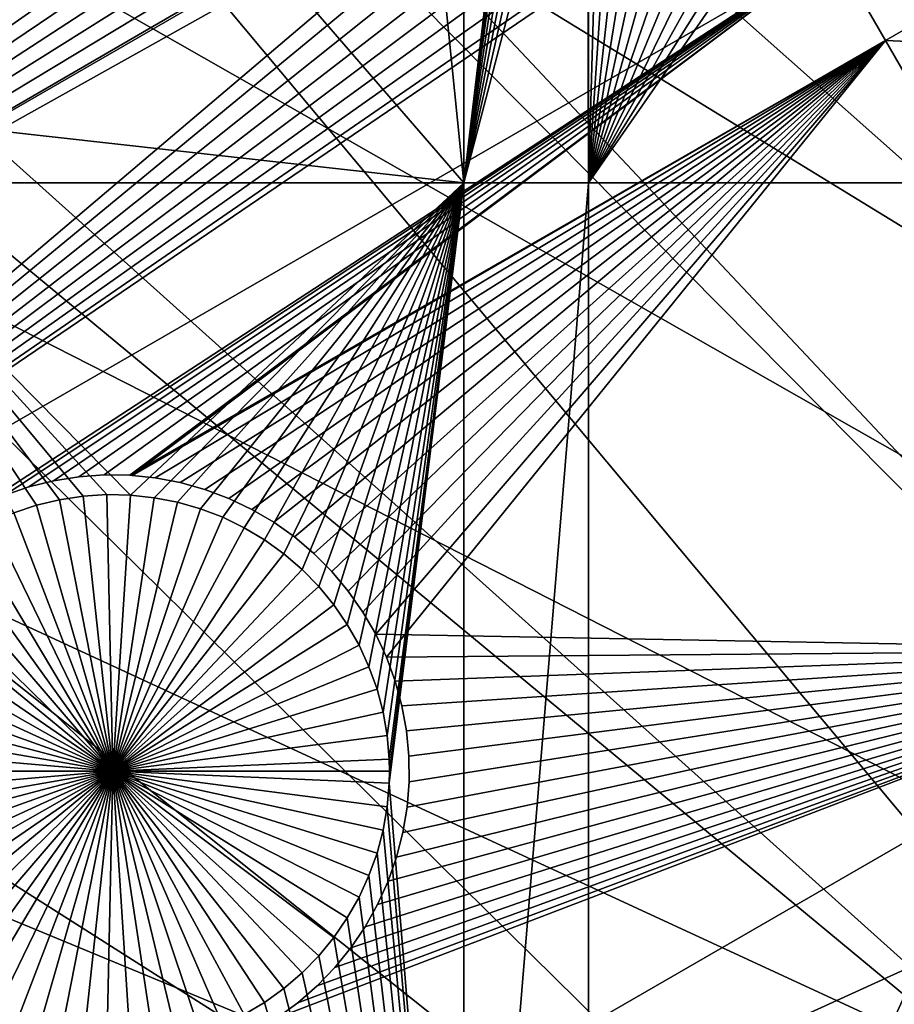
# Model space of a CAD drawing. Extents: x -110 to 227, y -530 to 77.
# Drawn here: x -79 to -68, y -388 to -376 of the extents above; entities that cross this region are included whole.
import ezdxf

# ---------------------------------------------------------------- set-up
doc = ezdxf.new("R2010")
doc.units = 0
for name, color, linetype in [('L25', 7, 'CONTINUOUS'), ('L26', 7, 'CONTINUOUS'), ('L27', 7, 'CONTINUOUS')]:
    doc.layers.add(name, color=color, linetype=linetype)

msp = doc.modelspace()

# ---------------------------------------------------------------- linework, layer by layer
at = {"layer": 'L25', "color": 250}
for points in [[(-70.78706, -338.1683, 1018.7), (-63.59223, -332.4599, 1018.7), (0, -420, 1018.7)], [(-77.47187, -344.4662, 1018.7), (-70.78706, -338.1683, 1018.7), (0, -420, 1018.7)], [(-73.21756, -340.3355, 1021.7), (-51.18753, -376.6379, 1024.4), (-70.75655, -338.2035, 1021.7)], [(-70.75655, -338.2035, 1021.7), (-51.18753, -376.6379, 1024.4), (-48.55449, -373.7086, 1024.4)], [(-77.47187, -344.4662, 1021.7), (-51.18753, -376.6379, 1024.4), (-73.21756, -340.3355, 1021.7)], [(-77.47187, -344.4662, 1018.7), (0, -420, 1018.7), (-83.59849, -351.3084, 1018.7)], [(-77.76667, -344.7698, 1021.7), (-53.64412, -379.7167, 1024.4), (-77.47187, -344.4662, 1021.7)], [(-77.47187, -344.4662, 1021.7), (-53.64412, -379.7167, 1024.4), (-51.18753, -376.6379, 1024.4)], [(-82.04772, -349.4634, 1021.7), (-55.91579, -382.9344, 1024.4), (-77.76667, -344.7698, 1021.7)], [(-77.76667, -344.7698, 1021.7), (-55.91579, -382.9344, 1024.4), (-53.64412, -379.7167, 1024.4)], [(-83.56436, -351.3361, 1021.7), (-55.91579, -382.9344, 1024.4), (-82.04772, -349.4634, 1021.7)], [(0, -420, 1018.7), (-89.12277, -358.6455, 1018.7), (-83.59849, -351.3084, 1018.7)], [(-86.04592, -354.4002, 1021.7), (-57.99471, -386.2799, 1024.4), (-83.56436, -351.3361, 1021.7)], [(-83.56436, -351.3361, 1021.7), (-57.99471, -386.2799, 1024.4), (-55.91579, -382.9344, 1024.4)], [(-89.10091, -358.6612, 1021.7), (-57.99471, -386.2799, 1024.4), (-86.04592, -354.4002, 1021.7)], [(0, -420, 1018.7), (-94.00493, -366.4247, 1018.7), (-89.12277, -358.6455, 1018.7)], [(-89.74752, -359.5631, 1021.7), (-59.8737, -389.7415, 1024.4), (-89.10091, -358.6612, 1021.7)], [(-89.10091, -358.6612, 1021.7), (-59.8737, -389.7415, 1024.4), (-57.99471, -386.2799, 1024.4)], [(-93.13972, -364.9343, 1021.7), (-61.5463, -393.3075, 1024.4), (-89.74752, -359.5631, 1021.7)], [(-89.74752, -359.5631, 1021.7), (-61.5463, -393.3075, 1024.4), (-59.8737, -389.7415, 1024.4)], [(-93.97265, -366.4425, 1021.7), (-61.5463, -393.3075, 1024.4), (-93.13972, -364.9343, 1021.7)], [(-98.20978, -374.5899, 1018.7), (-94.00493, -366.4247, 1018.7), (0, -420, 1018.7)], [(-96.21086, -370.4953, 1021.7), (-63.00674, -396.9656, 1024.4), (-93.97265, -366.4425, 1021.7)], [(-93.97265, -366.4425, 1021.7), (-63.00674, -396.9656, 1024.4), (-61.5463, -393.3075, 1024.4)], [(-98.17564, -374.6062, 1021.7), (-63.00674, -396.9656, 1024.4), (-96.21086, -370.4953, 1021.7)], [(0, -420, 1018.7), (-101.707, -383.0822, 1018.7), (-98.20978, -374.5899, 1018.7)], [(-98.95034, -376.2271, 1021.7), (-64.24998, -400.703, 1024.4), (-98.17564, -374.6062, 1021.7)], [(-98.17564, -374.6062, 1021.7), (-64.24998, -400.703, 1024.4), (-63.00674, -396.9656, 1024.4)], [(-101.3487, -382.1097, 1021.7), (-65.27173, -404.5069, 1024.4), (-98.95034, -376.2271, 1021.7)], [(-98.95034, -376.2271, 1021.7), (-65.27173, -404.5069, 1024.4), (-64.24998, -400.703, 1024.4)], [(-101.6829, -383.0904, 1021.7), (-65.27173, -404.5069, 1024.4), (-101.3487, -382.1097, 1021.7)], [(0, -420, 1018.7), (-104.4715, -391.8406, 1018.7), (-101.707, -383.0822, 1018.7)], [(-103.3977, -388.1229, 1021.7), (-66.06849, -408.3643, 1024.4), (-101.6829, -383.0904, 1021.7)], [(-101.6829, -383.0904, 1021.7), (-66.06849, -408.3643, 1024.4), (-65.27173, -404.5069, 1024.4)], [(-104.4287, -391.8524, 1021.7), (-66.06849, -408.3643, 1024.4), (-103.3977, -388.1229, 1021.7)]]:
    msp.add_3dface(points, dxfattribs=at)
at = {"layer": 'L26', "color": 250}
for points in [[(0, -420, 1009.7), (-65.05382, -354.9462, 1009.7), (-69.95735, -360.2508, 1009.7)], [(-69.95735, -360.2508, 1009.7), (-74.42956, -365.9238, 1009.7), (0, -420, 1009.7)], [(-74.42956, -365.9238, 1007.2), (-73.20891, -364.3754, 1007.2), (-73.20891, -377.9845, 1007.2)], [(-73.20891, -364.3754, 1007.2), (-72.26644, -370.0382, 1007.2), (-73.20891, -377.9845, 1007.2)], [(-73.20891, -377.9845, 1007.2), (-78.44289, -371.9301, 1007.2), (-74.42956, -365.9238, 1007.2)], [(0, -420, 1009.7), (-74.42956, -365.9238, 1009.7), (-78.44289, -371.9301, 1009.7)], [(-73.20891, -377.9845, 1007.2), (-72.26644, -370.0382, 1007.2), (-72.25349, -370.3391, 1007.2)], [(-73.20891, -377.9845, 1007.2), (-72.25349, -370.3391, 1007.2), (-72.21472, -370.6378, 1007.2)], [(-72.21472, -370.6378, 1007.2), (-72.15041, -370.932, 1007.2), (-73.20891, -377.9845, 1007.2)], [(-73.20891, -377.9845, 1007.2), (-72.15041, -370.932, 1007.2), (-72.06105, -371.2196, 1007.2)], [(-73.20891, -377.9845, 1007.2), (-72.06105, -371.2196, 1007.2), (-71.94731, -371.4984, 1007.2)], [(-71.81001, -371.7665, 1007.2), (-73.20891, -377.9845, 1007.2), (-71.94731, -371.4984, 1007.2)], [(-71.81001, -371.7665, 1007.2), (-71.65018, -372.0217, 1007.2), (-73.20891, -377.9845, 1007.2)], [(-78.44289, -371.9301, 1009.7), (-78.44289, -371.9301, 1007.2), (-81.9726, -378.2329, 1009.7)], [(-81.9726, -378.2329, 1009.7), (-78.44289, -371.9301, 1007.2), (-81.32568, -377.0777, 1007.2)], [(0, -420, 1009.7), (-78.44289, -371.9301, 1009.7), (-81.9726, -378.2329, 1009.7)], [(-73.20891, -377.9845, 1007.2), (-81.32568, -377.0777, 1007.2), (-78.44289, -371.9301, 1007.2)], [(-71.63322, -377.9845, 1007.2), (-73.20891, -377.9845, 1007.2), (-71.65018, -372.0217, 1007.2)], [(-71.63322, -377.9845, 1007.2), (-71.65018, -372.0217, 1007.2), (-71.63322, -372.0442, 1007.2)], [(-71.63322, -372.0442, 1007.2), (-71.46899, -372.2623, 1007.2), (-71.63322, -377.9845, 1007.2)], [(-71.63322, -377.9845, 1007.2), (-71.46899, -372.2623, 1007.2), (-71.2678, -372.4864, 1007.2)], [(-71.63322, -377.9845, 1007.2), (-71.2678, -372.4864, 1007.2), (-71.04809, -372.6923, 1007.2)], [(-71.04809, -372.6923, 1007.2), (-70.81149, -372.8786, 1007.2), (-71.63322, -377.9845, 1007.2)], [(-71.63322, -377.9845, 1007.2), (-70.81149, -372.8786, 1007.2), (-70.55975, -373.0439, 1007.2)], [(-71.63322, -377.9845, 1007.2), (-70.55975, -373.0439, 1007.2), (-70.29472, -373.187, 1007.2)], [(-70.29472, -373.187, 1007.2), (-70.01839, -373.3067, 1007.2), (-71.63322, -377.9845, 1007.2)], [(-70.01839, -373.3067, 1007.2), (-69.73279, -373.4022, 1007.2), (-71.63322, -377.9845, 1007.2)], [(-71.63322, -377.9845, 1007.2), (-69.73279, -373.4022, 1007.2), (-69.44002, -373.4728, 1007.2)], [(-71.63322, -377.9845, 1007.2), (-69.44002, -373.4728, 1007.2), (-69.14228, -373.518, 1007.2)], [(-68.24125, -373.4986, 1007.2), (-67.94573, -373.4407, 1007.2), (-62.97836, -377.9845, 1007.2)], [(-67.94573, -373.4407, 1007.2), (-67.65628, -373.3575, 1007.2), (-62.97836, -377.9845, 1007.2)], [(-68.84175, -373.5375, 1007.2), (-71.63322, -377.9845, 1007.2), (-69.14228, -373.518, 1007.2)], [(-68.54066, -373.531, 1007.2), (-71.63322, -377.9845, 1007.2), (-68.84175, -373.5375, 1007.2)], [(-62.97836, -377.9845, 1007.2), (-71.63322, -377.9845, 1007.2), (-68.54066, -373.531, 1007.2)], [(-62.97836, -377.9845, 1007.2), (-68.54066, -373.531, 1007.2), (-68.24125, -373.4986, 1007.2)], [(-81.32568, -377.9845, 1007.2), (-81.32568, -377.0777, 1007.2), (-73.20891, -377.9845, 1007.2)], [(-78.61771, -382.0634, 1007.2), (-81.32568, -377.9845, 1007.2), (-78.32494, -381.9928, 1007.2)], [(-78.32494, -381.9928, 1007.2), (-81.32568, -377.9845, 1007.2), (-78.0272, -381.9476, 1007.2)], [(-78.61771, -382.0634, 1007.2), (-78.90331, -382.159, 1007.2), (-81.32568, -377.9845, 1007.2)], [(-73.20891, -377.9845, 1007.2), (-77.42558, -381.9347, 1007.2), (-81.32568, -377.9845, 1007.2)], [(-81.32568, -377.9845, 1007.2), (-77.42558, -381.9347, 1007.2), (-77.72667, -381.9282, 1007.2)], [(-81.32568, -377.9845, 1007.2), (-77.72667, -381.9282, 1007.2), (-78.0272, -381.9476, 1007.2)], [(-73.20891, -377.9845, 1007.2), (-77.12617, -381.967, 1007.2), (-77.42558, -381.9347, 1007.2)], [(-76.83064, -382.025, 1007.2), (-77.12617, -381.967, 1007.2), (-73.20891, -377.9845, 1007.2)], [(-73.20891, -377.9845, 1007.2), (-76.54119, -382.1081, 1007.2), (-76.83064, -382.025, 1007.2)], [(-73.20891, -377.9845, 1007.2), (-76.25996, -382.2158, 1007.2), (-76.54119, -382.1081, 1007.2)], [(-75.98904, -382.3473, 1007.2), (-76.25996, -382.2158, 1007.2), (-73.20891, -377.9845, 1007.2)], [(-73.20891, -377.9845, 1007.2), (-75.73041, -382.5016, 1007.2), (-75.98904, -382.3473, 1007.2)], [(-73.20891, -377.9845, 1007.2), (-75.48601, -382.6776, 1007.2), (-75.73041, -382.5016, 1007.2)], [(-75.25764, -382.8739, 1007.2), (-75.48601, -382.6776, 1007.2), (-73.20891, -377.9845, 1007.2)], [(-73.20891, -377.9845, 1007.2), (-75.047, -383.0892, 1007.2), (-75.25764, -382.8739, 1007.2)], [(-73.20891, -377.9845, 1007.2), (-74.85563, -383.3217, 1007.2), (-75.047, -383.0892, 1007.2)], [(-74.68497, -383.5698, 1007.2), (-74.85563, -383.3217, 1007.2), (-73.20891, -377.9845, 1007.2)], [(-74.53626, -383.8317, 1007.2), (-74.68497, -383.5698, 1007.2), (-73.20891, -377.9845, 1007.2)], [(-73.20891, -377.9845, 1007.2), (-74.41062, -384.1054, 1007.2), (-74.53626, -383.8317, 1007.2)], [(-73.20891, -377.9845, 1007.2), (-74.30898, -384.3889, 1007.2), (-74.41062, -384.1054, 1007.2)], [(-74.23208, -384.6801, 1007.2), (-74.30898, -384.3889, 1007.2), (-73.20891, -377.9845, 1007.2)], [(-73.20891, -377.9845, 1007.2), (-74.18049, -384.9768, 1007.2), (-74.23208, -384.6801, 1007.2)], [(-73.20891, -377.9845, 1007.2), (-74.15461, -385.2768, 1007.2), (-74.18049, -384.9768, 1007.2)], [(-74.15461, -385.578, 1007.2), (-74.15137, -385.4274, 1007.2), (-73.20891, -377.9845, 1007.2)], [(-73.20891, -377.9845, 1007.2), (-74.15137, -385.4274, 1007.2), (-74.15461, -385.2768, 1007.2)], [(-73.20891, -397.0909, 1007.2), (-74.15461, -385.578, 1007.2), (-73.20891, -377.9845, 1007.2)], [(-71.63322, -397.0909, 1007.2), (-73.20891, -397.0909, 1007.2), (-71.63322, -377.9845, 1007.2)], [(-73.20891, -397.0909, 1007.2), (-73.20891, -377.9845, 1007.2), (-71.63322, -377.9845, 1007.2)], [(-62.97836, -377.9845, 1007.2), (-62.97836, -397.0909, 1007.2), (-71.63322, -397.0909, 1007.2)], [(-71.63322, -397.0909, 1007.2), (-71.63322, -377.9845, 1007.2), (-62.97836, -377.9845, 1007.2)], [(-81.9726, -378.2329, 1009.7), (-84.99692, -384.7931, 1009.7), (0, -420, 1009.7)], [(-77.72667, -381.9282, 1007.2), (-77.72667, -381.9282, 1004.2), (-78.0272, -381.9476, 1004.2)], [(-77.72667, -381.9282, 1007.2), (-78.0272, -381.9476, 1004.2), (-78.0272, -381.9476, 1007.2)], [(-77.65137, -385.4274, 1004.2), (-78.0272, -381.9476, 1004.2), (-77.72667, -381.9282, 1004.2)], [(-77.42558, -381.9347, 1007.2), (-77.42558, -381.9347, 1004.2), (-77.72667, -381.9282, 1004.2)], [(-77.42558, -381.9347, 1007.2), (-77.72667, -381.9282, 1004.2), (-77.72667, -381.9282, 1007.2)], [(-77.72667, -381.9282, 1004.2), (-77.42558, -381.9347, 1004.2), (-77.65137, -385.4274, 1004.2)], [(-77.65137, -385.4274, 1004.2), (-77.42558, -381.9347, 1004.2), (-77.12617, -381.967, 1004.2)], [(-77.12617, -381.967, 1007.2), (-77.12617, -381.967, 1004.2), (-77.42558, -381.9347, 1004.2)], [(-77.12617, -381.967, 1007.2), (-77.42558, -381.9347, 1004.2), (-77.42558, -381.9347, 1007.2)], [(-78.61771, -382.0634, 1007.2), (-78.61771, -382.0634, 1004.2), (-78.90331, -382.159, 1004.2)], [(-78.61771, -382.0634, 1007.2), (-78.90331, -382.159, 1004.2), (-78.90331, -382.159, 1007.2)], [(-77.65137, -385.4274, 1004.2), (-78.90331, -382.159, 1004.2), (-78.61771, -382.0634, 1004.2)], [(-78.32494, -381.9928, 1007.2), (-78.32494, -381.9928, 1004.2), (-78.61771, -382.0634, 1004.2)], [(-78.32494, -381.9928, 1007.2), (-78.61771, -382.0634, 1004.2), (-78.61771, -382.0634, 1007.2)], [(-78.61771, -382.0634, 1004.2), (-78.32494, -381.9928, 1004.2), (-77.65137, -385.4274, 1004.2)], [(-78.0272, -381.9476, 1007.2), (-78.0272, -381.9476, 1004.2), (-78.32494, -381.9928, 1004.2)], [(-78.0272, -381.9476, 1007.2), (-78.32494, -381.9928, 1004.2), (-78.32494, -381.9928, 1007.2)], [(-77.65137, -385.4274, 1004.2), (-78.32494, -381.9928, 1004.2), (-78.0272, -381.9476, 1004.2)], [(-77.65137, -385.4274, 1004.2), (-77.12617, -381.967, 1004.2), (-76.83064, -382.025, 1004.2)], [(-76.83064, -382.025, 1004.2), (-76.54119, -382.1081, 1004.2), (-77.65137, -385.4274, 1004.2)], [(-76.83064, -382.025, 1007.2), (-76.83064, -382.025, 1004.2), (-77.12617, -381.967, 1004.2)], [(-76.83064, -382.025, 1007.2), (-77.12617, -381.967, 1004.2), (-77.12617, -381.967, 1007.2)], [(-76.54119, -382.1081, 1007.2), (-76.54119, -382.1081, 1004.2), (-76.83064, -382.025, 1004.2)], [(-76.54119, -382.1081, 1007.2), (-76.83064, -382.025, 1004.2), (-76.83064, -382.025, 1007.2)], [(-77.65137, -385.4274, 1004.2), (-79.17964, -382.2787, 1004.2), (-78.90331, -382.159, 1004.2)], [(-77.65137, -385.4274, 1004.2), (-76.54119, -382.1081, 1004.2), (-76.25996, -382.2158, 1004.2)], [(-76.25996, -382.2158, 1007.2), (-76.25996, -382.2158, 1004.2), (-76.54119, -382.1081, 1004.2)], [(-76.25996, -382.2158, 1007.2), (-76.54119, -382.1081, 1004.2), (-76.54119, -382.1081, 1007.2)], [(-79.44466, -382.4217, 1004.2), (-79.17964, -382.2787, 1004.2), (-77.65137, -385.4274, 1004.2)], [(-77.65137, -385.4274, 1004.2), (-76.25996, -382.2158, 1004.2), (-75.98904, -382.3473, 1004.2)], [(-75.98904, -382.3473, 1007.2), (-75.98904, -382.3473, 1004.2), (-76.25996, -382.2158, 1004.2)], [(-75.98904, -382.3473, 1007.2), (-76.25996, -382.2158, 1004.2), (-76.25996, -382.2158, 1007.2)], [(-77.65137, -385.4274, 1004.2), (-79.69641, -382.587, 1004.2), (-79.44466, -382.4217, 1004.2)], [(-75.98904, -382.3473, 1004.2), (-75.73041, -382.5016, 1004.2), (-77.65137, -385.4274, 1004.2)], [(-75.73041, -382.5016, 1007.2), (-75.73041, -382.5016, 1004.2), (-75.98904, -382.3473, 1004.2)], [(-75.73041, -382.5016, 1007.2), (-75.98904, -382.3473, 1004.2), (-75.98904, -382.3473, 1007.2)], [(-77.65137, -385.4274, 1004.2), (-75.73041, -382.5016, 1004.2), (-75.48601, -382.6776, 1004.2)], [(-75.48601, -382.6776, 1007.2), (-75.48601, -382.6776, 1004.2), (-75.73041, -382.5016, 1004.2)], [(-75.48601, -382.6776, 1007.2), (-75.73041, -382.5016, 1004.2), (-75.73041, -382.5016, 1007.2)], [(-77.65137, -385.4274, 1004.2), (-79.93301, -382.7733, 1004.2), (-79.69641, -382.587, 1004.2)], [(-77.65137, -385.4274, 1004.2), (-75.48601, -382.6776, 1004.2), (-75.25764, -382.8739, 1004.2)], [(-75.25764, -382.8739, 1007.2), (-75.25764, -382.8739, 1004.2), (-75.48601, -382.6776, 1004.2)], [(-75.25764, -382.8739, 1007.2), (-75.48601, -382.6776, 1004.2), (-75.48601, -382.6776, 1007.2)], [(-80.15272, -382.9793, 1004.2), (-79.93301, -382.7733, 1004.2), (-77.65137, -385.4274, 1004.2)], [(-75.25764, -382.8739, 1004.2), (-75.047, -383.0892, 1004.2), (-77.65137, -385.4274, 1004.2)], [(-75.047, -383.0892, 1007.2), (-75.047, -383.0892, 1004.2), (-75.25764, -382.8739, 1004.2)], [(-75.047, -383.0892, 1007.2), (-75.25764, -382.8739, 1004.2), (-75.25764, -382.8739, 1007.2)], [(-77.65137, -385.4274, 1004.2), (-80.35391, -383.2034, 1004.2), (-80.15272, -382.9793, 1004.2)], [(-77.65137, -385.4274, 1004.2), (-75.047, -383.0892, 1004.2), (-74.85563, -383.3217, 1004.2)], [(-74.85563, -383.3217, 1007.2), (-74.85563, -383.3217, 1004.2), (-75.047, -383.0892, 1004.2)], [(-74.85563, -383.3217, 1007.2), (-75.047, -383.0892, 1004.2), (-75.047, -383.0892, 1007.2)], [(-77.65137, -385.4274, 1004.2), (-80.53509, -383.4439, 1004.2), (-80.35391, -383.2034, 1004.2)], [(-77.65137, -385.4274, 1004.2), (-74.85563, -383.3217, 1004.2), (-74.68497, -383.5698, 1004.2)], [(-74.68497, -383.5698, 1007.2), (-74.68497, -383.5698, 1004.2), (-74.85563, -383.3217, 1004.2)], [(-74.68497, -383.5698, 1007.2), (-74.85563, -383.3217, 1004.2), (-74.85563, -383.3217, 1007.2)], [(-80.69493, -383.6992, 1004.2), (-80.53509, -383.4439, 1004.2), (-77.65137, -385.4274, 1004.2)], [(-74.68497, -383.5698, 1004.2), (-74.53626, -383.8317, 1004.2), (-77.65137, -385.4274, 1004.2)], [(-74.53626, -383.8317, 1007.2), (-74.53626, -383.8317, 1004.2), (-74.68497, -383.5698, 1004.2)], [(-74.53626, -383.8317, 1007.2), (-74.68497, -383.5698, 1004.2), (-74.68497, -383.5698, 1007.2)], [(-77.65137, -385.4274, 1004.2), (-80.83223, -383.9672, 1004.2), (-80.69493, -383.6992, 1004.2)], [(-77.65137, -385.4274, 1004.2), (-74.53626, -383.8317, 1004.2), (-74.41062, -384.1054, 1004.2)], [(-74.41062, -384.1054, 1007.2), (-74.41062, -384.1054, 1004.2), (-74.53626, -383.8317, 1004.2)], [(-74.41062, -384.1054, 1007.2), (-74.53626, -383.8317, 1004.2), (-74.53626, -383.8317, 1007.2)], [(-77.65137, -385.4274, 1004.2), (-80.94598, -384.2461, 1004.2), (-80.83223, -383.9672, 1004.2)], [(-77.65137, -385.4274, 1004.2), (-74.41062, -384.1054, 1004.2), (-74.30898, -384.3889, 1004.2)], [(-74.30898, -384.3889, 1007.2), (-74.30898, -384.3889, 1004.2), (-74.41062, -384.1054, 1004.2)], [(-74.30898, -384.3889, 1007.2), (-74.41062, -384.1054, 1004.2), (-74.41062, -384.1054, 1007.2)], [(-81.03533, -384.5336, 1004.2), (-80.94598, -384.2461, 1004.2), (-77.65137, -385.4274, 1004.2)], [(-74.30898, -384.3889, 1004.2), (-74.23208, -384.6801, 1004.2), (-77.65137, -385.4274, 1004.2)], [(-74.23208, -384.6801, 1007.2), (-74.23208, -384.6801, 1004.2), (-74.30898, -384.3889, 1004.2)], [(-74.23208, -384.6801, 1007.2), (-74.30898, -384.3889, 1004.2), (-74.30898, -384.3889, 1007.2)], [(-77.65137, -385.4274, 1004.2), (-81.09964, -384.8279, 1004.2), (-81.03533, -384.5336, 1004.2)], [(-77.65137, -385.4274, 1004.2), (-74.23208, -384.6801, 1004.2), (-74.18049, -384.9768, 1004.2)], [(-74.18049, -384.9768, 1007.2), (-74.18049, -384.9768, 1004.2), (-74.23208, -384.6801, 1004.2)], [(-74.18049, -384.9768, 1007.2), (-74.23208, -384.6801, 1004.2), (-74.23208, -384.6801, 1007.2)], [(0, -420, 1009.7), (-84.99692, -384.7931, 1009.7), (-87.4972, -391.5704, 1009.7)], [(-77.65137, -385.4274, 1004.2), (-81.13841, -385.1265, 1004.2), (-81.09964, -384.8279, 1004.2)], [(-77.65137, -385.4274, 1004.2), (-74.18049, -384.9768, 1004.2), (-74.15461, -385.2768, 1004.2)], [(-74.15461, -385.2768, 1007.2), (-74.15461, -385.2768, 1004.2), (-74.18049, -384.9768, 1004.2)], [(-74.15461, -385.2768, 1007.2), (-74.18049, -384.9768, 1004.2), (-74.18049, -384.9768, 1007.2)], [(-81.15137, -385.4274, 1004.2), (-81.13841, -385.1265, 1004.2), (-77.65137, -385.4274, 1004.2)], [(-74.15137, -385.4274, 1004.2), (-77.65137, -385.4274, 1004.2), (-74.15461, -385.2768, 1004.2)], [(-74.15137, -385.4274, 1007.2), (-74.15137, -385.4274, 1004.2), (-74.15461, -385.2768, 1007.2)], [(-74.15137, -385.4274, 1004.2), (-74.15461, -385.2768, 1004.2), (-74.15461, -385.2768, 1007.2)], [(-77.65137, -385.4274, 1004.2), (-81.13841, -385.7283, 1004.2), (-81.15137, -385.4274, 1004.2)], [(-77.65137, -385.4274, 1004.2), (-81.09964, -386.0269, 1004.2), (-81.13841, -385.7283, 1004.2)], [(-81.03533, -386.3211, 1004.2), (-81.09964, -386.0269, 1004.2), (-77.65137, -385.4274, 1004.2)], [(-77.65137, -385.4274, 1004.2), (-80.94598, -386.6087, 1004.2), (-81.03533, -386.3211, 1004.2)], [(-77.65137, -385.4274, 1004.2), (-80.83223, -386.8876, 1004.2), (-80.94598, -386.6087, 1004.2)], [(-80.69493, -387.1556, 1004.2), (-80.83223, -386.8876, 1004.2), (-77.65137, -385.4274, 1004.2)], [(-77.65137, -385.4274, 1004.2), (-80.53509, -387.4108, 1004.2), (-80.69493, -387.1556, 1004.2)], [(-77.65137, -385.4274, 1004.2), (-80.35391, -387.6514, 1004.2), (-80.53509, -387.4108, 1004.2)], [(-80.15272, -387.8755, 1004.2), (-80.35391, -387.6514, 1004.2), (-77.65137, -385.4274, 1004.2)], [(-77.65137, -385.4274, 1004.2), (-79.93301, -388.0815, 1004.2), (-80.15272, -387.8755, 1004.2)], [(-77.65137, -385.4274, 1004.2), (-79.69641, -388.2678, 1004.2), (-79.93301, -388.0815, 1004.2)], [(-79.44466, -388.4331, 1004.2), (-79.69641, -388.2678, 1004.2), (-77.65137, -385.4274, 1004.2)], [(-77.65137, -385.4274, 1004.2), (-79.17964, -388.5761, 1004.2), (-79.44466, -388.4331, 1004.2)], [(-77.65137, -385.4274, 1004.2), (-78.90331, -388.6958, 1004.2), (-79.17964, -388.5761, 1004.2)], [(-78.61771, -388.7914, 1004.2), (-78.90331, -388.6958, 1004.2), (-77.65137, -385.4274, 1004.2)], [(-77.65137, -385.4274, 1004.2), (-78.32494, -388.862, 1004.2), (-78.61771, -388.7914, 1004.2)], [(-77.65137, -385.4274, 1004.2), (-78.0272, -388.9071, 1004.2), (-78.32494, -388.862, 1004.2)], [(-77.72667, -388.9266, 1004.2), (-78.0272, -388.9071, 1004.2), (-77.65137, -385.4274, 1004.2)], [(-77.65137, -385.4274, 1004.2), (-77.42558, -388.9201, 1004.2), (-77.72667, -388.9266, 1004.2)], [(-74.15137, -385.4274, 1004.2), (-74.15461, -385.578, 1004.2), (-77.65137, -385.4274, 1004.2)], [(-76.83064, -388.8298, 1004.2), (-77.12617, -388.8878, 1004.2), (-77.65137, -385.4274, 1004.2)], [(-77.65137, -385.4274, 1004.2), (-77.12617, -388.8878, 1004.2), (-77.42558, -388.9201, 1004.2)], [(-75.98904, -388.5074, 1004.2), (-76.25996, -388.6389, 1004.2), (-77.65137, -385.4274, 1004.2)], [(-77.65137, -385.4274, 1004.2), (-76.25996, -388.6389, 1004.2), (-76.54119, -388.7466, 1004.2)], [(-77.65137, -385.4274, 1004.2), (-76.54119, -388.7466, 1004.2), (-76.83064, -388.8298, 1004.2)], [(-75.25764, -387.9808, 1004.2), (-75.48601, -388.1772, 1004.2), (-77.65137, -385.4274, 1004.2)], [(-77.65137, -385.4274, 1004.2), (-75.48601, -388.1772, 1004.2), (-75.73041, -388.3531, 1004.2)], [(-77.65137, -385.4274, 1004.2), (-75.73041, -388.3531, 1004.2), (-75.98904, -388.5074, 1004.2)], [(-74.68497, -387.2849, 1004.2), (-74.85563, -387.5331, 1004.2), (-77.65137, -385.4274, 1004.2)], [(-77.65137, -385.4274, 1004.2), (-74.85563, -387.5331, 1004.2), (-75.047, -387.7656, 1004.2)], [(-77.65137, -385.4274, 1004.2), (-75.047, -387.7656, 1004.2), (-75.25764, -387.9808, 1004.2)], [(-74.30898, -386.4659, 1004.2), (-74.41062, -386.7494, 1004.2), (-77.65137, -385.4274, 1004.2)], [(-77.65137, -385.4274, 1004.2), (-74.41062, -386.7494, 1004.2), (-74.53626, -387.0231, 1004.2)], [(-77.65137, -385.4274, 1004.2), (-74.53626, -387.0231, 1004.2), (-74.68497, -387.2849, 1004.2)], [(-74.15461, -385.578, 1004.2), (-74.18049, -385.878, 1004.2), (-77.65137, -385.4274, 1004.2)], [(-77.65137, -385.4274, 1004.2), (-74.18049, -385.878, 1004.2), (-74.23208, -386.1747, 1004.2)], [(-77.65137, -385.4274, 1004.2), (-74.23208, -386.1747, 1004.2), (-74.30898, -386.4659, 1004.2)], [(-74.15461, -385.578, 1004.2), (-74.15137, -385.4274, 1004.2), (-74.15137, -385.4274, 1007.2)], [(-74.15461, -385.578, 1007.2), (-74.15461, -385.578, 1004.2), (-74.15137, -385.4274, 1007.2)], [(-74.18049, -385.878, 1007.2), (-74.15461, -385.578, 1007.2), (-73.20891, -397.0909, 1007.2)], [(-74.18049, -385.878, 1007.2), (-74.18049, -385.878, 1004.2), (-74.15461, -385.578, 1004.2)], [(-74.18049, -385.878, 1007.2), (-74.15461, -385.578, 1004.2), (-74.15461, -385.578, 1007.2)], [(-73.20891, -397.0909, 1007.2), (-74.23208, -386.1747, 1007.2), (-74.18049, -385.878, 1007.2)], [(-74.23208, -386.1747, 1007.2), (-74.23208, -386.1747, 1004.2), (-74.18049, -385.878, 1004.2)], [(-74.23208, -386.1747, 1007.2), (-74.18049, -385.878, 1004.2), (-74.18049, -385.878, 1007.2)], [(-73.20891, -397.0909, 1007.2), (-74.30898, -386.4659, 1007.2), (-74.23208, -386.1747, 1007.2)], [(-74.30898, -386.4659, 1007.2), (-74.30898, -386.4659, 1004.2), (-74.23208, -386.1747, 1004.2)], [(-74.30898, -386.4659, 1007.2), (-74.23208, -386.1747, 1004.2), (-74.23208, -386.1747, 1007.2)], [(-74.41062, -386.7494, 1007.2), (-74.30898, -386.4659, 1007.2), (-73.20891, -397.0909, 1007.2)], [(-74.41062, -386.7494, 1007.2), (-74.41062, -386.7494, 1004.2), (-74.30898, -386.4659, 1004.2)], [(-74.41062, -386.7494, 1007.2), (-74.30898, -386.4659, 1004.2), (-74.30898, -386.4659, 1007.2)], [(-74.53626, -387.0231, 1007.2), (-74.41062, -386.7494, 1007.2), (-73.20891, -397.0909, 1007.2)], [(-74.53626, -387.0231, 1007.2), (-74.53626, -387.0231, 1004.2), (-74.41062, -386.7494, 1004.2)], [(-74.53626, -387.0231, 1007.2), (-74.41062, -386.7494, 1004.2), (-74.41062, -386.7494, 1007.2)], [(-73.20891, -397.0909, 1007.2), (-74.68497, -387.2849, 1007.2), (-74.53626, -387.0231, 1007.2)], [(-74.68497, -387.2849, 1007.2), (-74.68497, -387.2849, 1004.2), (-74.53626, -387.0231, 1004.2)], [(-74.68497, -387.2849, 1007.2), (-74.53626, -387.0231, 1004.2), (-74.53626, -387.0231, 1007.2)], [(-73.20891, -397.0909, 1007.2), (-74.85563, -387.5331, 1007.2), (-74.68497, -387.2849, 1007.2)], [(-74.85563, -387.5331, 1007.2), (-74.85563, -387.5331, 1004.2), (-74.68497, -387.2849, 1004.2)], [(-74.85563, -387.5331, 1007.2), (-74.68497, -387.2849, 1004.2), (-74.68497, -387.2849, 1007.2)], [(-75.047, -387.7656, 1007.2), (-74.85563, -387.5331, 1007.2), (-73.20891, -397.0909, 1007.2)], [(-75.047, -387.7656, 1007.2), (-75.047, -387.7656, 1004.2), (-74.85563, -387.5331, 1004.2)], [(-75.047, -387.7656, 1007.2), (-74.85563, -387.5331, 1004.2), (-74.85563, -387.5331, 1007.2)], [(-73.20891, -397.0909, 1007.2), (-75.25764, -387.9808, 1007.2), (-75.047, -387.7656, 1007.2)], [(-75.25764, -387.9808, 1007.2), (-75.25764, -387.9808, 1004.2), (-75.047, -387.7656, 1004.2)], [(-75.25764, -387.9808, 1007.2), (-75.047, -387.7656, 1004.2), (-75.047, -387.7656, 1007.2)], [(-73.20891, -397.0909, 1007.2), (-75.48601, -388.1772, 1007.2), (-75.25764, -387.9808, 1007.2)], [(-75.48601, -388.1772, 1007.2), (-75.48601, -388.1772, 1004.2), (-75.25764, -387.9808, 1004.2)], [(-75.48601, -388.1772, 1007.2), (-75.25764, -387.9808, 1004.2), (-75.25764, -387.9808, 1007.2)], [(-75.73041, -388.3531, 1007.2), (-75.48601, -388.1772, 1007.2), (-73.20891, -397.0909, 1007.2)], [(-75.73041, -388.3531, 1007.2), (-75.73041, -388.3531, 1004.2), (-75.48601, -388.1772, 1004.2)], [(-75.73041, -388.3531, 1007.2), (-75.48601, -388.1772, 1004.2), (-75.48601, -388.1772, 1007.2)], [(-73.20891, -397.0909, 1007.2), (-75.98904, -388.5074, 1007.2), (-75.73041, -388.3531, 1007.2)], [(-75.98904, -388.5074, 1007.2), (-75.98904, -388.5074, 1004.2), (-75.73041, -388.3531, 1004.2)], [(-75.98904, -388.5074, 1007.2), (-75.73041, -388.3531, 1004.2), (-75.73041, -388.3531, 1007.2)]]:
    msp.add_3dface(points, dxfattribs=at)
at = {"layer": 'L27', "color": 7}
for points in [[(-55.78152, -369.2019, 1006.2), (-67.87629, -376.1848, 1006.2), (-68.53914, -375.0367, 1006.2)], [(-67.87629, -376.1848, 1007.2), (-55.78152, -369.2019, 1007.2), (-68.53914, -375.0367, 1007.2)], [(-51.32909, -376.9137, 1006.2), (-67.87629, -376.1848, 1006.2), (-55.78152, -369.2019, 1006.2)], [(-67.87629, -376.1848, 1007.2), (-51.32909, -376.9137, 1007.2), (-55.78152, -369.2019, 1007.2)], [(-91.49063, -375.6576, 1006.2), (-72.28722, -371.3292, 1006.2), (-87.74063, -382.1528, 1006.2)], [(-87.74063, -382.1528, 1006.2), (-72.28722, -371.3292, 1006.2), (-72.1632, -371.6271, 1006.2)], [(-87.74063, -382.1528, 1006.2), (-72.1632, -371.6271, 1006.2), (-72.01404, -371.9133, 1006.2)], [(-72.01404, -371.9133, 1006.2), (-71.84083, -372.1855, 1006.2), (-87.74063, -382.1528, 1006.2)], [(-87.74063, -382.1528, 1006.2), (-71.84083, -372.1855, 1006.2), (-71.64486, -372.4418, 1006.2)], [(-71.64486, -372.4418, 1006.2), (-71.42758, -372.6804, 1006.2), (-87.74063, -382.1528, 1006.2)], [(-87.74063, -382.1528, 1007.2), (-71.39157, -372.7137, 1007.2), (-91.49063, -375.6576, 1007.2)], [(-87.74063, -382.1528, 1006.2), (-71.42758, -372.6804, 1006.2), (-71.39157, -372.7137, 1006.2)], [(-87.74063, -382.1528, 1006.2), (-71.39157, -372.7137, 1006.2), (-86.0216, -385.1302, 1006.2)], [(-87.74063, -382.1528, 1007.2), (-71.19061, -372.8994, 1007.2), (-71.39157, -372.7137, 1007.2)], [(-86.0216, -385.1302, 1006.2), (-71.39157, -372.7137, 1006.2), (-71.19061, -372.8994, 1006.2)], [(-86.0216, -385.1302, 1007.2), (-71.19061, -372.8994, 1007.2), (-87.74063, -382.1528, 1007.2)], [(-86.0216, -385.1302, 1006.2), (-71.19061, -372.8994, 1006.2), (-70.93567, -373.0972, 1006.2)], [(-86.0216, -385.1302, 1007.2), (-70.93567, -373.0972, 1007.2), (-71.19061, -372.8994, 1007.2)], [(-70.93567, -373.0972, 1006.2), (-70.66469, -373.2723, 1006.2), (-86.0216, -385.1302, 1006.2)], [(-70.66469, -373.2723, 1007.2), (-70.93567, -373.0972, 1007.2), (-86.0216, -385.1302, 1007.2)], [(-86.0216, -385.1302, 1006.2), (-70.66469, -373.2723, 1006.2), (-70.37964, -373.4235, 1006.2)], [(-86.0216, -385.1302, 1007.2), (-70.37964, -373.4235, 1007.2), (-70.66469, -373.2723, 1007.2)], [(-86.0216, -385.1302, 1006.2), (-70.37964, -373.4235, 1006.2), (-70.08266, -373.5497, 1006.2)], [(-86.0216, -385.1302, 1007.2), (-70.08266, -373.5497, 1007.2), (-70.37964, -373.4235, 1007.2)], [(-70.08266, -373.5497, 1006.2), (-69.77593, -373.6498, 1006.2), (-86.0216, -385.1302, 1006.2)], [(-69.77593, -373.6498, 1007.2), (-70.08266, -373.5497, 1007.2), (-86.0216, -385.1302, 1007.2)], [(-86.0216, -385.1302, 1006.2), (-69.77593, -373.6498, 1006.2), (-69.46173, -373.7232, 1006.2)], [(-86.0216, -385.1302, 1007.2), (-69.46173, -373.7232, 1007.2), (-69.77593, -373.6498, 1007.2)], [(-86.0216, -385.1302, 1006.2), (-69.46173, -373.7232, 1006.2), (-68.53914, -375.0367, 1006.2)], [(-86.0216, -385.1302, 1007.2), (-69.28254, -373.7491, 1007.2), (-69.46173, -373.7232, 1007.2)], [(-68.53914, -375.0367, 1007.2), (-69.28254, -373.7491, 1007.2), (-86.0216, -385.1302, 1007.2)], [(-68.53914, -375.0367, 1006.2), (-79.31296, -382.0656, 1006.2), (-86.0216, -385.1302, 1006.2)], [(-86.0216, -385.1302, 1007.2), (-79.31296, -382.0656, 1007.2), (-68.53914, -375.0367, 1007.2)], [(-68.53914, -375.0367, 1006.2), (-79.01782, -381.9352, 1006.2), (-79.31296, -382.0656, 1006.2)], [(-68.53914, -375.0367, 1007.2), (-79.31296, -382.0656, 1007.2), (-79.01782, -381.9352, 1007.2)], [(-78.71255, -381.8307, 1006.2), (-79.01782, -381.9352, 1006.2), (-68.53914, -375.0367, 1006.2)], [(-68.53914, -375.0367, 1007.2), (-79.01782, -381.9352, 1007.2), (-78.71255, -381.8307, 1007.2)], [(-68.53914, -375.0367, 1006.2), (-78.39943, -381.7528, 1006.2), (-78.71255, -381.8307, 1006.2)], [(-78.39943, -381.7528, 1007.2), (-68.53914, -375.0367, 1007.2), (-78.71255, -381.8307, 1007.2)], [(-68.53914, -375.0367, 1006.2), (-78.08077, -381.7021, 1006.2), (-78.39943, -381.7528, 1006.2)], [(-78.08077, -381.7021, 1007.2), (-68.53914, -375.0367, 1007.2), (-78.39943, -381.7528, 1007.2)], [(-77.75894, -381.6789, 1006.2), (-78.08077, -381.7021, 1006.2), (-68.53914, -375.0367, 1006.2)], [(-78.08077, -381.7021, 1007.2), (-77.75894, -381.6789, 1007.2), (-68.53914, -375.0367, 1007.2)], [(-68.53914, -375.0367, 1006.2), (-77.43631, -381.6836, 1006.2), (-77.75894, -381.6789, 1006.2)], [(-68.53914, -375.0367, 1007.2), (-77.75894, -381.6789, 1007.2), (-77.43631, -381.6836, 1007.2)], [(-68.53914, -375.0367, 1006.2), (-77.40575, -381.6866, 1006.2), (-77.43631, -381.6836, 1006.2)], [(-68.53914, -375.0367, 1007.2), (-77.43631, -381.6836, 1007.2), (-67.87629, -376.1848, 1007.2)], [(-67.87629, -376.1848, 1006.2), (-77.40575, -381.6866, 1006.2), (-68.53914, -375.0367, 1006.2)], [(-67.87629, -376.1848, 1007.2), (-77.43631, -381.6836, 1007.2), (-77.40575, -381.6866, 1007.2)], [(-67.87629, -376.1848, 1006.2), (-77.11526, -381.7159, 1006.2), (-77.40575, -381.6866, 1006.2)], [(-67.87629, -376.1848, 1007.2), (-77.40575, -381.6866, 1007.2), (-77.11526, -381.7159, 1007.2)], [(-76.79819, -381.7757, 1006.2), (-77.11526, -381.7159, 1006.2), (-67.87629, -376.1848, 1006.2)], [(-77.11526, -381.7159, 1007.2), (-76.79819, -381.7757, 1007.2), (-67.87629, -376.1848, 1007.2)], [(-67.87629, -376.1848, 1006.2), (-76.48744, -381.8626, 1006.2), (-76.79819, -381.7757, 1006.2)], [(-67.87629, -376.1848, 1007.2), (-76.79819, -381.7757, 1007.2), (-76.48744, -381.8626, 1007.2)], [(-76.1853, -381.9759, 1006.2), (-76.48744, -381.8626, 1006.2), (-67.87629, -376.1848, 1006.2)], [(-67.87629, -376.1848, 1007.2), (-76.48744, -381.8626, 1007.2), (-76.1853, -381.9759, 1007.2)], [(-67.87629, -376.1848, 1006.2), (-75.89401, -382.1146, 1006.2), (-76.1853, -381.9759, 1006.2)], [(-67.87629, -376.1848, 1007.2), (-76.1853, -381.9759, 1007.2), (-75.89401, -382.1146, 1007.2)], [(-67.87629, -376.1848, 1006.2), (-75.61574, -382.278, 1006.2), (-75.89401, -382.1146, 1006.2)], [(-75.89401, -382.1146, 1007.2), (-75.61574, -382.278, 1007.2), (-67.87629, -376.1848, 1007.2)], [(-75.35254, -382.4646, 1006.2), (-75.61574, -382.278, 1006.2), (-67.87629, -376.1848, 1006.2)], [(-67.87629, -376.1848, 1007.2), (-75.61574, -382.278, 1007.2), (-75.35254, -382.4646, 1007.2)], [(-67.87629, -376.1848, 1006.2), (-75.10635, -382.6732, 1006.2), (-75.35254, -382.4646, 1006.2)], [(-67.87629, -376.1848, 1007.2), (-75.35254, -382.4646, 1007.2), (-75.10635, -382.6732, 1007.2)], [(-67.87629, -376.1848, 1006.2), (-74.87902, -382.9022, 1006.2), (-75.10635, -382.6732, 1006.2)], [(-74.87902, -382.9022, 1007.2), (-67.87629, -376.1848, 1007.2), (-75.10635, -382.6732, 1007.2)], [(-74.6722, -383.1499, 1006.2), (-74.87902, -382.9022, 1006.2), (-67.87629, -376.1848, 1006.2)], [(-74.6722, -383.1499, 1007.2), (-67.87629, -376.1848, 1007.2), (-74.87902, -382.9022, 1007.2)], [(-74.48744, -383.4144, 1006.2), (-74.6722, -383.1499, 1006.2), (-67.87629, -376.1848, 1006.2)], [(-74.48744, -383.4144, 1007.2), (-67.87629, -376.1848, 1007.2), (-74.6722, -383.1499, 1007.2)], [(-67.87629, -376.1848, 1006.2), (-74.32611, -383.6938, 1006.2), (-74.48744, -383.4144, 1006.2)], [(-74.32611, -383.6938, 1007.2), (-67.87629, -376.1848, 1007.2), (-74.48744, -383.4144, 1007.2)], [(-67.87629, -376.1848, 1006.2), (-74.18939, -383.9861, 1006.2), (-74.32611, -383.6938, 1006.2)], [(-74.32611, -383.6938, 1007.2), (-63.42386, -383.8966, 1007.2), (-67.87629, -376.1848, 1007.2)], [(-63.42386, -383.8966, 1006.2), (-74.18939, -383.9861, 1006.2), (-67.87629, -376.1848, 1006.2)], [(-51.32909, -376.9137, 1006.2), (-63.42386, -383.8966, 1006.2), (-67.87629, -376.1848, 1006.2)], [(-63.42386, -383.8966, 1007.2), (-51.32909, -376.9137, 1007.2), (-67.87629, -376.1848, 1007.2)], [(-77.75894, -381.6789, 1006.2), (-77.75894, -381.6789, 1007.2), (-78.08077, -381.7021, 1006.2)], [(-78.08077, -381.7021, 1006.2), (-77.75894, -381.6789, 1007.2), (-78.08077, -381.7021, 1007.2)], [(-77.43631, -381.6836, 1006.2), (-77.43631, -381.6836, 1007.2), (-77.75894, -381.6789, 1006.2)], [(-77.75894, -381.6789, 1006.2), (-77.43631, -381.6836, 1007.2), (-77.75894, -381.6789, 1007.2)], [(-77.40575, -381.6866, 1006.2), (-77.40575, -381.6866, 1007.2), (-77.43631, -381.6836, 1006.2)], [(-77.43631, -381.6836, 1006.2), (-77.40575, -381.6866, 1007.2), (-77.43631, -381.6836, 1007.2)], [(-77.11526, -381.7159, 1006.2), (-77.11526, -381.7159, 1007.2), (-77.40575, -381.6866, 1006.2)], [(-77.40575, -381.6866, 1006.2), (-77.11526, -381.7159, 1007.2), (-77.40575, -381.6866, 1007.2)], [(-78.39943, -381.7528, 1006.2), (-78.39943, -381.7528, 1007.2), (-78.71255, -381.8307, 1006.2)], [(-78.71255, -381.8307, 1006.2), (-78.39943, -381.7528, 1007.2), (-78.71255, -381.8307, 1007.2)], [(-78.08077, -381.7021, 1006.2), (-78.08077, -381.7021, 1007.2), (-78.39943, -381.7528, 1006.2)], [(-78.39943, -381.7528, 1006.2), (-78.08077, -381.7021, 1007.2), (-78.39943, -381.7528, 1007.2)], [(-76.79819, -381.7757, 1006.2), (-76.79819, -381.7757, 1007.2), (-77.11526, -381.7159, 1006.2)], [(-77.11526, -381.7159, 1006.2), (-76.79819, -381.7757, 1007.2), (-77.11526, -381.7159, 1007.2)], [(-76.48744, -381.8626, 1006.2), (-76.48744, -381.8626, 1007.2), (-76.79819, -381.7757, 1006.2)], [(-76.79819, -381.7757, 1006.2), (-76.48744, -381.8626, 1007.2), (-76.79819, -381.7757, 1007.2)], [(-78.71255, -381.8307, 1006.2), (-78.71255, -381.8307, 1007.2), (-79.01782, -381.9352, 1006.2)], [(-79.01782, -381.9352, 1006.2), (-78.71255, -381.8307, 1007.2), (-79.01782, -381.9352, 1007.2)], [(-76.1853, -381.9759, 1006.2), (-76.1853, -381.9759, 1007.2), (-76.48744, -381.8626, 1006.2)], [(-76.48744, -381.8626, 1006.2), (-76.1853, -381.9759, 1007.2), (-76.48744, -381.8626, 1007.2)], [(-75.89401, -382.1146, 1006.2), (-75.89401, -382.1146, 1007.2), (-76.1853, -381.9759, 1006.2)], [(-76.1853, -381.9759, 1006.2), (-75.89401, -382.1146, 1007.2), (-76.1853, -381.9759, 1007.2)], [(-75.61574, -382.278, 1006.2), (-75.61574, -382.278, 1007.2), (-75.89401, -382.1146, 1006.2)], [(-75.89401, -382.1146, 1006.2), (-75.61574, -382.278, 1007.2), (-75.89401, -382.1146, 1007.2)], [(-75.35254, -382.4646, 1006.2), (-75.35254, -382.4646, 1007.2), (-75.61574, -382.278, 1006.2)], [(-75.61574, -382.278, 1006.2), (-75.35254, -382.4646, 1007.2), (-75.61574, -382.278, 1007.2)], [(-75.10635, -382.6732, 1006.2), (-75.10635, -382.6732, 1007.2), (-75.35254, -382.4646, 1006.2)], [(-75.35254, -382.4646, 1006.2), (-75.10635, -382.6732, 1007.2), (-75.35254, -382.4646, 1007.2)], [(-74.87902, -382.9022, 1006.2), (-74.87902, -382.9022, 1007.2), (-75.10635, -382.6732, 1006.2)], [(-75.10635, -382.6732, 1006.2), (-74.87902, -382.9022, 1007.2), (-75.10635, -382.6732, 1007.2)], [(-74.6722, -383.1499, 1006.2), (-74.6722, -383.1499, 1007.2), (-74.87902, -382.9022, 1006.2)], [(-74.87902, -382.9022, 1006.2), (-74.6722, -383.1499, 1007.2), (-74.87902, -382.9022, 1007.2)], [(-74.48744, -383.4144, 1006.2), (-74.48744, -383.4144, 1007.2), (-74.6722, -383.1499, 1006.2)], [(-74.6722, -383.1499, 1006.2), (-74.48744, -383.4144, 1007.2), (-74.6722, -383.1499, 1007.2)], [(-74.32611, -383.6938, 1006.2), (-74.32611, -383.6938, 1007.2), (-74.48744, -383.4144, 1006.2)], [(-74.48744, -383.4144, 1006.2), (-74.32611, -383.6938, 1007.2), (-74.48744, -383.4144, 1007.2)], [(-74.18939, -383.9861, 1007.2), (-63.42386, -383.8966, 1007.2), (-74.32611, -383.6938, 1007.2)], [(-74.18939, -383.9861, 1006.2), (-74.18939, -383.9861, 1007.2), (-74.32611, -383.6938, 1006.2)], [(-74.32611, -383.6938, 1006.2), (-74.18939, -383.9861, 1007.2), (-74.32611, -383.6938, 1007.2)], [(-80.90633, -393.9902, 1006.2), (-75.57077, -388.5473, 1006.2), (-63.42386, -383.8966, 1006.2)], [(-63.42386, -383.8966, 1006.2), (-62.45371, -385.577, 1006.2), (-80.90633, -393.9902, 1006.2)], [(-80.90633, -393.9902, 1007.2), (-62.45371, -385.577, 1007.2), (-63.42386, -383.8966, 1007.2)], [(-80.90633, -393.9902, 1007.2), (-63.42386, -383.8966, 1007.2), (-75.57077, -388.5473, 1007.2)], [(-63.42386, -383.8966, 1006.2), (-75.57077, -388.5473, 1006.2), (-75.31027, -388.3569, 1006.2)], [(-75.57077, -388.5473, 1007.2), (-63.42386, -383.8966, 1007.2), (-75.31027, -388.3569, 1007.2)], [(-63.42386, -383.8966, 1006.2), (-75.31027, -388.3569, 1006.2), (-75.06711, -388.1448, 1006.2)], [(-63.42386, -383.8966, 1007.2), (-75.06711, -388.1448, 1007.2), (-75.31027, -388.3569, 1007.2)], [(-75.06711, -388.1448, 1006.2), (-74.84308, -387.9125, 1006.2), (-63.42386, -383.8966, 1006.2)], [(-63.42386, -383.8966, 1007.2), (-74.84308, -387.9125, 1007.2), (-75.06711, -388.1448, 1007.2)], [(-63.42386, -383.8966, 1006.2), (-74.84308, -387.9125, 1006.2), (-74.63983, -387.6619, 1006.2)], [(-74.63983, -387.6619, 1007.2), (-74.84308, -387.9125, 1007.2), (-63.42386, -383.8966, 1007.2)], [(-63.42386, -383.8966, 1006.2), (-74.63983, -387.6619, 1006.2), (-74.45889, -387.3948, 1006.2)], [(-63.42386, -383.8966, 1007.2), (-74.45889, -387.3948, 1007.2), (-74.63983, -387.6619, 1007.2)], [(-74.45889, -387.3948, 1006.2), (-74.30159, -387.1131, 1006.2), (-63.42386, -383.8966, 1006.2)], [(-63.42386, -383.8966, 1007.2), (-74.30159, -387.1131, 1007.2), (-74.45889, -387.3948, 1007.2)], [(-63.42386, -383.8966, 1006.2), (-74.30159, -387.1131, 1006.2), (-74.16908, -386.8189, 1006.2)], [(-74.16908, -386.8189, 1007.2), (-74.30159, -387.1131, 1007.2), (-63.42386, -383.8966, 1007.2)], [(-63.42386, -383.8966, 1006.2), (-74.07831, -384.2891, 1006.2), (-74.18939, -383.9861, 1006.2)], [(-74.18939, -383.9861, 1007.2), (-74.07831, -384.2891, 1007.2), (-63.42386, -383.8966, 1007.2)], [(-63.42386, -383.8966, 1006.2), (-74.16908, -386.8189, 1006.2), (-74.06235, -386.5143, 1006.2)], [(-63.42386, -383.8966, 1007.2), (-74.06235, -386.5143, 1007.2), (-74.16908, -386.8189, 1007.2)], [(-73.99368, -384.6004, 1006.2), (-74.07831, -384.2891, 1006.2), (-63.42386, -383.8966, 1006.2)], [(-63.42386, -383.8966, 1007.2), (-74.07831, -384.2891, 1007.2), (-73.99368, -384.6004, 1007.2)], [(-74.06235, -386.5143, 1006.2), (-73.98219, -386.2018, 1006.2), (-63.42386, -383.8966, 1006.2)], [(-63.42386, -383.8966, 1007.2), (-73.98219, -386.2018, 1007.2), (-74.06235, -386.5143, 1007.2)], [(-63.42386, -383.8966, 1006.2), (-73.93613, -384.9179, 1006.2), (-73.99368, -384.6004, 1006.2)], [(-63.42386, -383.8966, 1007.2), (-73.99368, -384.6004, 1007.2), (-73.93613, -384.9179, 1007.2)], [(-63.42386, -383.8966, 1006.2), (-73.98219, -386.2018, 1006.2), (-73.92921, -385.8835, 1006.2)], [(-73.92921, -385.8835, 1007.2), (-73.98219, -386.2018, 1007.2), (-63.42386, -383.8966, 1007.2)], [(-63.42386, -383.8966, 1006.2), (-73.90609, -385.2392, 1006.2), (-73.93613, -384.9179, 1006.2)], [(-73.93613, -384.9179, 1007.2), (-73.90609, -385.2392, 1007.2), (-63.42386, -383.8966, 1007.2)], [(-63.42386, -383.8966, 1006.2), (-73.92921, -385.8835, 1006.2), (-73.90378, -385.5619, 1006.2)], [(-63.42386, -383.8966, 1007.2), (-73.90378, -385.5619, 1007.2), (-73.92921, -385.8835, 1007.2)], [(-73.90378, -385.5619, 1006.2), (-73.90609, -385.2392, 1006.2), (-63.42386, -383.8966, 1006.2)], [(-63.42386, -383.8966, 1007.2), (-73.90609, -385.2392, 1007.2), (-73.90378, -385.5619, 1007.2)], [(-74.07831, -384.2891, 1006.2), (-74.07831, -384.2891, 1007.2), (-74.18939, -383.9861, 1006.2)], [(-74.18939, -383.9861, 1006.2), (-74.07831, -384.2891, 1007.2), (-74.18939, -383.9861, 1007.2)], [(-73.99368, -384.6004, 1006.2), (-73.99368, -384.6004, 1007.2), (-74.07831, -384.2891, 1006.2)], [(-74.07831, -384.2891, 1006.2), (-73.99368, -384.6004, 1007.2), (-74.07831, -384.2891, 1007.2)], [(-73.93613, -384.9179, 1006.2), (-73.93613, -384.9179, 1007.2), (-73.99368, -384.6004, 1006.2)], [(-73.99368, -384.6004, 1006.2), (-73.93613, -384.9179, 1007.2), (-73.99368, -384.6004, 1007.2)], [(-73.90609, -385.2392, 1006.2), (-73.90609, -385.2392, 1007.2), (-73.93613, -384.9179, 1006.2)], [(-73.93613, -384.9179, 1006.2), (-73.90609, -385.2392, 1007.2), (-73.93613, -384.9179, 1007.2)], [(-73.90378, -385.5619, 1006.2), (-73.90378, -385.5619, 1007.2), (-73.90609, -385.2392, 1006.2)], [(-73.90609, -385.2392, 1006.2), (-73.90378, -385.5619, 1007.2), (-73.90609, -385.2392, 1007.2)], [(-80.90633, -393.9902, 1006.2), (-62.45371, -385.577, 1006.2), (-79.93618, -395.6705, 1006.2)], [(-79.93618, -395.6705, 1007.2), (-62.45371, -385.577, 1007.2), (-80.90633, -393.9902, 1007.2)], [(-62.45371, -385.577, 1006.2), (-62.19743, -386.0209, 1006.2), (-79.93618, -395.6705, 1006.2)], [(-79.93618, -395.6705, 1007.2), (-62.20662, -386.2769, 1007.2), (-62.45371, -385.577, 1007.2)], [(-73.92921, -385.8835, 1006.2), (-73.92921, -385.8835, 1007.2), (-73.90378, -385.5619, 1006.2)], [(-73.90378, -385.5619, 1006.2), (-73.92921, -385.8835, 1007.2), (-73.90378, -385.5619, 1007.2)], [(-73.98219, -386.2018, 1006.2), (-73.98219, -386.2018, 1007.2), (-73.92921, -385.8835, 1006.2)], [(-73.92921, -385.8835, 1006.2), (-73.98219, -386.2018, 1007.2), (-73.92921, -385.8835, 1007.2)], [(-79.93618, -395.6705, 1006.2), (-62.19743, -386.0209, 1006.2), (-62.20662, -386.2769, 1006.2)], [(-79.93618, -395.6705, 1006.2), (-62.20662, -386.2769, 1006.2), (-62.19042, -386.5992, 1006.2)], [(-62.19042, -386.5992, 1007.2), (-62.20662, -386.2769, 1007.2), (-79.93618, -395.6705, 1007.2)], [(-74.06235, -386.5143, 1006.2), (-74.06235, -386.5143, 1007.2), (-73.98219, -386.2018, 1006.2)], [(-73.98219, -386.2018, 1006.2), (-74.06235, -386.5143, 1007.2), (-73.98219, -386.2018, 1007.2)], [(-74.16908, -386.8189, 1006.2), (-74.16908, -386.8189, 1007.2), (-74.06235, -386.5143, 1006.2)], [(-74.06235, -386.5143, 1006.2), (-74.16908, -386.8189, 1007.2), (-74.06235, -386.5143, 1007.2)], [(-62.19042, -386.5992, 1006.2), (-62.14659, -386.9188, 1006.2), (-79.93618, -395.6705, 1006.2)], [(-62.14659, -386.9188, 1007.2), (-62.19042, -386.5992, 1007.2), (-79.93618, -395.6705, 1007.2)], [(-79.93618, -395.6705, 1006.2), (-62.14659, -386.9188, 1006.2), (-62.07544, -387.2336, 1006.2)], [(-79.93618, -395.6705, 1007.2), (-62.07544, -387.2336, 1007.2), (-62.14659, -386.9188, 1007.2)], [(-74.30159, -387.1131, 1006.2), (-74.30159, -387.1131, 1007.2), (-74.16908, -386.8189, 1006.2)], [(-74.16908, -386.8189, 1006.2), (-74.30159, -387.1131, 1007.2), (-74.16908, -386.8189, 1007.2)], [(-74.45889, -387.3948, 1006.2), (-74.45889, -387.3948, 1007.2), (-74.30159, -387.1131, 1006.2)], [(-74.30159, -387.1131, 1006.2), (-74.45889, -387.3948, 1007.2), (-74.30159, -387.1131, 1007.2)], [(-79.93618, -395.6705, 1006.2), (-62.07544, -387.2336, 1006.2), (-61.97749, -387.541, 1006.2)], [(-79.93618, -395.6705, 1007.2), (-61.97749, -387.541, 1007.2), (-62.07544, -387.2336, 1007.2)], [(-74.63983, -387.6619, 1006.2), (-74.63983, -387.6619, 1007.2), (-74.45889, -387.3948, 1006.2)], [(-74.45889, -387.3948, 1006.2), (-74.63983, -387.6619, 1007.2), (-74.45889, -387.3948, 1007.2)], [(-61.97749, -387.541, 1006.2), (-61.85347, -387.8389, 1006.2), (-79.93618, -395.6705, 1006.2)], [(-61.85347, -387.8389, 1007.2), (-61.97749, -387.541, 1007.2), (-79.93618, -395.6705, 1007.2)], [(-74.84308, -387.9125, 1006.2), (-74.84308, -387.9125, 1007.2), (-74.63983, -387.6619, 1006.2)], [(-74.63983, -387.6619, 1006.2), (-74.84308, -387.9125, 1007.2), (-74.63983, -387.6619, 1007.2)], [(-79.93618, -395.6705, 1006.2), (-61.85347, -387.8389, 1006.2), (-61.70431, -388.125, 1006.2)], [(-79.93618, -395.6705, 1007.2), (-61.70431, -388.125, 1007.2), (-61.85347, -387.8389, 1007.2)], [(-75.06711, -388.1448, 1006.2), (-75.06711, -388.1448, 1007.2), (-74.84308, -387.9125, 1006.2)], [(-74.84308, -387.9125, 1006.2), (-75.06711, -388.1448, 1007.2), (-74.84308, -387.9125, 1007.2)], [(-79.93618, -395.6705, 1006.2), (-61.70431, -388.125, 1006.2), (-76.53133, -401.5679, 1006.2)], [(-79.93618, -395.6705, 1007.2), (-61.5311, -388.3972, 1007.2), (-61.70431, -388.125, 1007.2)], [(-76.53133, -401.5679, 1006.2), (-61.70431, -388.125, 1006.2), (-61.5311, -388.3972, 1006.2)], [(-75.31027, -388.3569, 1006.2), (-75.31027, -388.3569, 1007.2), (-75.06711, -388.1448, 1006.2)], [(-75.06711, -388.1448, 1006.2), (-75.31027, -388.3569, 1007.2), (-75.06711, -388.1448, 1007.2)], [(-75.57077, -388.5473, 1006.2), (-75.57077, -388.5473, 1007.2), (-75.31027, -388.3569, 1006.2)], [(-75.31027, -388.3569, 1006.2), (-75.57077, -388.5473, 1007.2), (-75.31027, -388.3569, 1007.2)]]:
    msp.add_3dface(points, dxfattribs=at)

doc.saveas('drawing.dxf')
